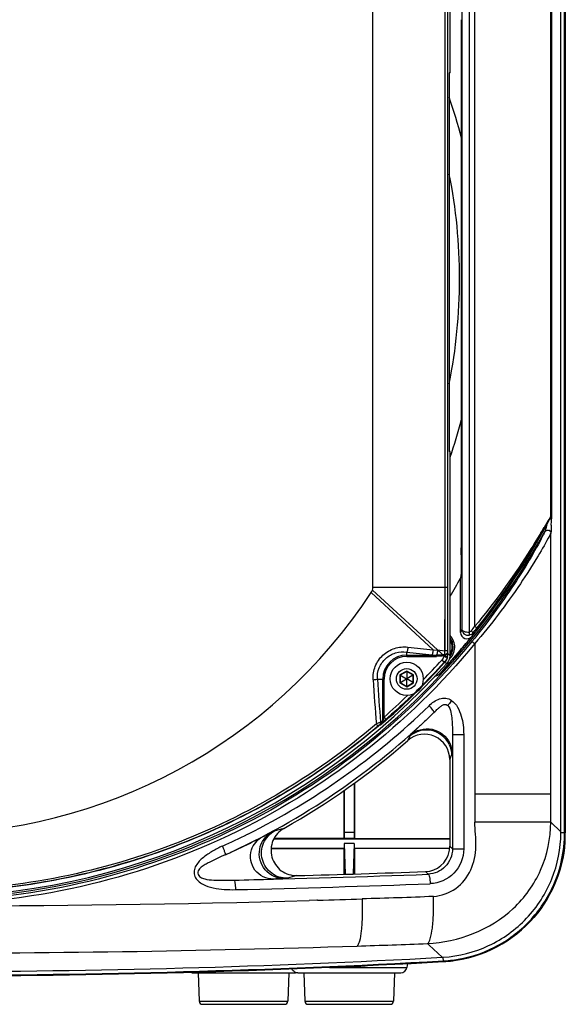
# Paper-space layout '13000586_1' of a CAD drawing. Units: millimetres. Extents: x 0 to 297, y 0 to 210.
# Drawn here: x 45 to 64, y 70 to 105 of the extents above; entities that cross this region are included whole.
import ezdxf

# ---------------------------------------------------------------- set-up
doc = ezdxf.new("R2010")
doc.units = ezdxf.units.MM
doc.header["$LTSCALE"] = 16.335
doc.layers.get('0').update_dxf_attribs({"linetype": 'CONTINUOUS'})
doc.layers.add('AXES', color=7, linetype='CONTINUOUS')
doc.layers.add('GEOM', color=7, linetype='CONTINUOUS')

psp = doc.layouts.new('13000586_1')

# ---------------------------------------------------------------- linework, layer by layer
at = {"color": 7, "linetype": 'CONTINUOUS'}
for p, q in [((63.863, 76.221), (63.863, 140.972)), ((64.014, 141.012), (64.014, 76.182)), ((57.305, 84.744), (57.305, 110.093)), ((59.995, 102.68), (59.995, 109.775)), ((60.667, 108.983), (60.667, 83.186)), ((60.863, 83.385), (60.863, 108.784)), ((63.509, 104.946), (63.509, 87.223)), ((60.389, 104.535), (60.389, 86.479)), ((59.995, 102.68), (59.962, 102.68)), ((59.962, 102.68), (59.962, 89.48)), ((59.995, 89.48), (59.962, 89.48)), ((59.995, 82.385), (59.995, 89.48)), ((63.503, 87.188), (63.507, 87.2)), ((63.474, 87.129), (63.496, 87.171)), ((63.496, 87.171), (63.499, 87.176)), ((63.499, 87.176), (63.503, 87.188)), ((63.303, 86.689), (63.314, 86.705)), ((60.387, 86.174), (60.381, 86.126)), ((60.379, 85.879), (60.379, 85.465)), ((60.377, 85.185), (60.362, 85.064)), ((60.362, 83.168), (60.362, 85.064)), ((59.557, 82.57), (57.291, 84.649)), ((60.798, 83.155), (60.753, 83.029)), ((60.863, 82.784), (60.863, 77.546)), ((59.7, 81.783), (60.353, 82.543)), ((60.349, 82.547), (59.705, 81.799)), ((58.486, 81.812), (58.26, 81.682)), ((58.486, 81.827), (58.486, 81.555)), ((58.711, 81.682), (58.486, 81.812)), ((58.248, 81.69), (58.483, 81.554)), ((58.248, 81.415), (58.483, 81.551)), ((58.26, 81.682), (58.26, 81.422)), ((58.26, 81.422), (58.486, 81.292)), ((58.486, 81.555), (58.483, 81.554)), ((58.483, 81.554), (58.483, 81.551)), ((58.483, 81.551), (58.486, 81.549)), ((58.488, 81.554), (58.486, 81.555)), ((58.486, 81.549), (58.488, 81.551)), ((58.486, 81.278), (58.486, 81.549)), ((58.486, 81.292), (58.711, 81.422)), ((58.723, 81.69), (58.488, 81.554)), ((58.488, 81.551), (58.488, 81.554)), ((58.723, 81.415), (58.488, 81.551)), ((58.711, 81.422), (58.711, 81.682)), ((60.079, 79.61), (60.08, 75.624)), ((60.472, 79.61), (60.473, 75.624)), ((59.984, 78.744), (59.986, 75.715)), ((56.292, 77.655), (56.292, 75.998)), ((56.3, 77.661), (56.3, 76.195)), ((56.658, 77.915), (56.658, 76.195)), ((56.665, 77.92), (56.665, 75.997)), ((60.863, 77.546), (63.509, 77.546)), ((63.863, 76.221), (63.509, 76.556)), ((63.863, 76.199), (63.863, 76.221)), ((53.856, 75.98), (59.985, 75.98)), ((53.87, 76.007), (56.292, 75.998)), ((56.305, 75.985), (56.292, 75.998)), ((56.658, 76.195), (56.3, 76.195)), ((56.3, 76.195), (56.305, 75.985)), ((56.653, 75.985), (56.305, 75.985)), ((56.658, 76.195), (56.653, 75.985)), ((56.653, 75.985), (56.665, 75.997)), ((56.665, 75.997), (59.985, 75.985)), ((63.863, 76.182), (63.863, 76.199)), ((53.757, 75.627), (56.292, 75.636)), ((53.76, 75.653), (56.309, 75.653)), ((56.309, 75.653), (56.292, 75.636)), ((56.292, 75.636), (56.292, 74.741)), ((56.649, 75.817), (56.309, 75.817)), ((56.309, 75.817), (56.336, 74.742)), ((56.309, 75.817), (56.309, 75.653)), ((56.649, 75.817), (56.622, 74.751)), ((56.649, 75.817), (56.649, 75.653)), ((56.649, 75.653), (59.986, 75.653)), ((56.649, 75.653), (56.665, 75.637)), ((56.665, 75.637), (59.986, 75.649)), ((56.665, 75.637), (56.665, 74.752)), ((59.207, 72.324), (59.264, 72.271)), ((59.264, 72.271), (59.72, 71.845)), ((59.72, 71.845), (59.737, 71.846)), ((59.737, 71.846), (59.759, 71.847)), ((55.791, 71.489), (58.491, 71.489)), ((58.517, 71.634), (58.491, 71.489)), ((50.999, 71.307), (54.59, 71.307)), ((51.215, 71.307), (51.249, 70.313)), ((54.374, 71.307), (54.339, 70.313)), ((54.684, 71.307), (58.275, 71.307)), ((54.9, 71.307), (54.934, 70.313)), ((58.059, 71.307), (58.024, 70.313)), ((51.359, 70.207), (54.229, 70.207)), ((55.044, 70.207), (57.914, 70.207))]:
    psp.add_line(p, q, dxfattribs=at)
at = {"color": 9, "linetype": 'CONTINUOUS'}
for p, q in [((63.988, 76.182), (63.988, 141.012)), ((59.809, 109.624), (59.809, 84.744)), ((59.91, 109.624), (59.91, 84.744)), ((60.405, 108.88), (60.405, 83.289)), ((63.509, 87.223), (63.509, 104.946)), ((63.528, 105.036), (63.528, 87.134)), ((63.509, 87.223), (63.509, 87.223)), ((63.414, 87.069), (63.274, 86.834)), ((63.474, 87.129), (63.471, 87.13)), ((63.484, 87.152), (63.494, 87.168)), ((63.509, 77.546), (63.509, 86.636)), ((57.251, 84.562), (59.405, 82.569)), ((59.91, 84.744), (57.305, 84.744)), ((59.809, 84.744), (59.808, 82.536)), ((59.809, 84.744), (59.809, 82.536)), ((59.91, 84.744), (59.91, 82.536)), ((60.405, 83.289), (60.362, 83.168)), ((58.488, 82.337), (58.488, 82.487)), ((59.368, 82.393), (59.453, 82.384)), ((59.405, 82.569), (59.567, 82.553)), ((59.557, 82.57), (59.809, 82.536)), ((59.91, 82.536), (59.809, 82.536)), ((59.995, 82.385), (59.916, 82.416)), ((60.353, 82.543), (60.349, 82.547)), ((58.488, 82.384), (59.453, 82.384)), ((58.488, 82.337), (59.453, 82.337)), ((59.453, 82.337), (59.453, 82.384)), ((59.804, 82.122), (59.706, 82.21)), ((59.907, 82.327), (59.779, 82.353)), ((59.883, 82.092), (59.804, 82.122)), ((58.486, 81.827), (58.248, 81.69)), ((58.723, 81.69), (58.486, 81.827)), ((57.463, 81.543), (57.694, 81.543)), ((57.647, 80.09), (57.647, 81.543)), ((57.694, 80.22), (57.694, 81.543)), ((58.248, 81.69), (58.248, 81.415)), ((58.248, 81.415), (58.486, 81.278)), ((58.486, 81.278), (58.723, 81.415)), ((58.723, 81.415), (58.723, 81.69)), ((57.781, 80.121), (57.694, 80.22)), ((60.079, 79.61), (60.472, 79.61)), ((59.984, 78.744), (60.05, 78.89)), ((63.509, 76.556), (60.863, 76.556)), ((63.988, 76.182), (63.863, 76.182)), ((63.988, 76.182), (64.014, 76.182)), ((59.986, 75.715), (60.08, 75.624)), ((60.08, 75.624), (60.473, 75.624)), ((59.138, 74.836), (59.234, 74.743)), ((55.354, 73.833), (55.079, 73.825)), ((55.377, 73.833), (55.354, 73.833)), ((55.377, 73.833), (55.354, 73.832)), ((59.761, 71.824), (59.759, 71.847)), ((59.766, 71.721), (59.761, 71.824)), ((59.766, 71.721), (59.768, 71.696)), ((51.249, 70.313), (54.339, 70.313)), ((54.934, 70.313), (58.024, 70.313))]:
    psp.add_line(p, q, dxfattribs=at)
at = {"color": 40, "linetype": 'CONTINUOUS'}
psp.add_line((59.557, 82.57), (59.902, 82.253), dxfattribs=at)
at = {"color": 7, "linetype": 'CONTINUOUS'}
psp.add_lwpolyline([(63.507, 87.2), (63.509, 87.213), (63.509, 87.223)], dxfattribs=at)
for radius in [0.578, 0.36]:
    psp.add_circle((58.486, 81.552), radius, dxfattribs=at)
for centre, radius, start, end in [((41.629, 95.507), 19.399, 14.6501, 19.018), ((41.629, 95.507), 18.7, 348.705, 11.2466), ((41.629, 95.507), 19.399, 341.2971, 345.3181), ((41.629, 98.642), 24.693, 319.3114, 332.209), ((41.629, 98.642), 24.752, 208.8774, 331.1225), ((63.398, 86.632), 0.111, 48.2431, 60.5671), ((41.629, 95.507), 21.447, 328.9127, 330.8633), ((41.63, 94.843), 18.7, 213.3513, 326.6487), ((56.974, 84.744), 0.332, 326.7052, 343.2766), ((56.973, 84.744), 0.332, 343.3414, 359.9442), ((60.582, 83.168), 0.22, 179.9545, 320.8165), ((41.629, 98.642), 24.687, 319.3114, 320.7709), ((41.63, 98.472), 24.525, 221.9045, 318.0955), ((59.363, 82.074), 0.445, 312.6323, 319.2008), ((41.629, 98.641), 25.602, 299.4217, 311.2911), ((59.104, 78.744), 0.88, 0.0258, 131.2873), ((97.534, 77.063), 36.675, 179.2446, 180.7919), ((-363.488, 77.063), 426.997, 359.93199, 0.06488), ((41.258, 99.704), 26.618, 294.7753, 296.6594), ((59.527, 76.177), 4.487, 273.082, 0.0695), ((59.663, 76.183), 4.351, 355.7058, 359.9809), ((41.478, 99.234), 26.1, 294.4745, 294.7702), ((59.106, 75.715), 0.88, 272.0794, 348.2843), ((59.102, 75.715), 0.884, 348.2925, 359.9854), ((41.456, 99.282), 26.151, 294.173, 294.4745), ((39.528, 627.811), 553.325, 271.56699, 272.03093), ((41.629, 401.307), 329.958, 266.85708, 273.14292), ((41.629, 401.307), 330.111, 266.85017, 273.14983), ((58.275, 71.527), 0.22, 269.8875, 350.0693), ((59.527, 76.04), 4.351, 273.1667, 277.4415), ((54.59, 71.527), 0.22, 269.9799, 282.3794), ((51.359, 70.317), 0.11, 182, 270), ((54.229, 70.317), 0.11, 270, 358), ((55.044, 70.317), 0.11, 182, 270), ((57.914, 70.317), 0.11, 270, 358)]:
    psp.add_arc(centre, radius, start, end, dxfattribs=at)
at = {"color": 9, "linetype": 'CONTINUOUS'}
for centre, radius, start, end in [((63.401, 87.221), 0.107, 345.8808, 348.1248), ((63.401, 87.221), 0.107, 343.9879, 345.88), ((63.4, 87.222), 0.109, 348.1467, 0.6531), ((81.498, 76.272), 21.063, 148.9884, 149.1602), ((68.976, 83.808), 6.447, 148.5949, 149.0525), ((64.859, 86.295), 1.621, 148.0699, 148.9598), ((63.821, 86.952), 0.392, 145.9252, 146.4969), ((63.402, 87.221), 0.107, 332.369, 335.4027), ((63.401, 87.221), 0.108, 335.4034, 340.5166), ((63.401, 87.221), 0.108, 340.5151, 343.9876), ((53.119, 87.124), 10.409, 358.8102, 359.8268), ((49.664, 87.142), 13.864, 359.7958, 359.9638), ((21.447, 111.791), 48.707, 328.9237, 329.1766), ((41.397, 98.929), 24.91, 320.9165, 321.3912), ((41.679, 98.669), 24.621, 320.9408, 321.423), ((71.522, 200.746), 118.975, 263.71038, 264.13658), ((71.463, 199.5), 117.551, 263.6822, 264.1123), ((59.515, 82.408), 0.401, 348.3018, 1.1365), ((58.488, 81.543), 0.841, 90, 180), ((58.488, 81.543), 0.793, 90, 180), ((41.63, 98.472), 24.446, 315.1934, 318.0234), ((41.63, 98.472), 24.315, 315.801, 318.0234), ((59.593, 89.447), 7.064, 268.8662, 269.4655), ((59.454, 88.018), 5.682, 269.9947, 270.7468), ((125.586, 85.69), 68.398, 183.49317, 184.78912), ((123.208, 85.666), 65.874, 183.58815, 184.89793), ((41.63, 98.472), 24.446, 311.3517, 314.5842), ((41.63, 98.472), 24.315, 311.3517, 313.9768), ((41.634, 98.68), 25.53, 294.3607, 314.209), ((41.668, 98.769), 25.282, 296.4796, 314.1087), ((45.116, 98.772), 22.563, 303.4287, 303.6506), ((45.229, 98.771), 22.432, 303.39, 303.612), ((59.17, 78.889), 0.88, 25.1197, 131.5896), ((41.641, 98.818), 25.337, 294.2901, 296.4854), ((40.325, 101.584), 28.716, 296.6404, 297.2115), ((59.478, 76.183), 4.51, 355.8711, 359.9878), ((41.581, 538.095), 463.689, 271.34573, 272.18184), ((46.545, 300.415), 225.958, 271.50286, 271.84959), ((41.581, 541.199), 467.123, 271.3412, 272.17451), ((41.605, 555.929), 482.293, 268.40468, 271.60091), ((41.484, 560.976), 487.341, 271.63358, 271.81658), ((41.624, 540.004), 468.01, 267.84805, 271.85242), ((35.368, 722.159), 650.273, 271.884606, 272.100993), ((59.518, 76.223), 4.509, 273.1602, 277.2773), ((41.629, 401.307), 330.085, 266.85017, 273.14983), ((54.98, 101.9), 30.422, 271.5286, 273.8874)]:
    psp.add_arc(centre, radius, start, end, dxfattribs=at)
at = {"color": 40, "linetype": 'CONTINUOUS'}
for centre, radius, start, end in [((41.63, 94.842), 18.7, 213.3499, 326.6501), ((56.975, 84.744), 0.33, 326.6501, 360), ((41.706, 98.562), 24.434, 315.0892, 318.1311), ((41.796, 98.474), 24.309, 314.1128, 315.0866)]:
    psp.add_arc(centre, radius, start, end, dxfattribs=at)
at = {"color": 7, "linetype": 'CONTINUOUS'}
psp.add_ellipse((59.372, 82.086), major_axis=(0.153, 0.413), ratio=0.998742, start_param=-2.548347, end_param=-1.926276, dxfattribs=at)
at = {"color": 9, "linetype": 'CONTINUOUS'}
for points, knots in [([(63.509, 87.223), (63.506, 87.22), (63.494, 87.201), (63.482, 87.183), (63.473, 87.167)], [0, 0, 0, 0, 0.185405, 1, 1, 1, 1]), ([(60.928, 83.316), (61.209, 83.669), (61.739, 84.371), (62.451, 85.419), (62.96, 86.248), (63.286, 86.81), (63.416, 87.04), (63.471, 87.13)], [0, 0, 0, 0, 0.294689, 0.575368, 0.827587, 0.930679, 1, 1, 1, 1]), ([(63.366, 86.917), (63.356, 86.876), (63.334, 86.8), (63.32, 86.721), (63.303, 86.688)], [0, 0, 0, 0, 0.534821, 1, 1, 1, 1]), ([(63.486, 87.133), (63.496, 87.133), (63.51, 87.133), (63.524, 87.133), (63.528, 87.134)], [0, 0, 0, 0, 0.691228, 1, 1, 1, 1]), ([(63.526, 86.908), (63.525, 86.883), (63.522, 86.795), (63.523, 86.706), (63.511, 86.644)], [0, 0, 0, 0, 0.290566, 1, 1, 1, 1]), ([(63.234, 86.548), (62.937, 85.97), (62.164, 84.699), (61.288, 83.497), (60.757, 82.854)], [0, 0, 0, 0, 0.438031, 1, 1, 1, 1]), ([(63.163, 86.649), (63.012, 86.399), (62.311, 85.267), (61.526, 84.185), (60.863, 83.385)], [0, 0, 0, 0, 0.219216, 1, 1, 1, 1]), ([(63.469, 86.555), (63.343, 86.311), (63.012, 85.743), (62.192, 84.452), (61.43, 83.448), (60.863, 82.784)], [0, 0, 0, 0, 0.179019, 0.429287, 1, 1, 1, 1]), ([(63.303, 86.688), (63.299, 86.679), (63.277, 86.632), (63.254, 86.586), (63.234, 86.548)], [0, 0, 0, 0, 0.183824, 1, 1, 1, 1]), ([(63.509, 86.635), (63.507, 86.63), (63.494, 86.603), (63.48, 86.576), (63.469, 86.555)], [0, 0, 0, 0, 0.198904, 1, 1, 1, 1]), ([(63.511, 86.644), (63.511, 86.643), (63.51, 86.64), (63.51, 86.637), (63.509, 86.636)], [0, 0, 0, 0, 0.546928, 1, 1, 1, 1]), ([(60.798, 83.155), (60.799, 83.157), (60.792, 83.168), (60.774, 83.189), (60.75, 83.21), (60.733, 83.224)], [0, 0, 0, 0, 0.091129, 0.303521, 1, 1, 1, 1]), ([(60.928, 83.316), (60.929, 83.319), (60.921, 83.329), (60.903, 83.351), (60.88, 83.371), (60.863, 83.385)], [0, 0, 0, 0, 0.091048, 0.303371, 1, 1, 1, 1]), ([(60.863, 82.784), (59.705, 81.378), (57.07, 78.807), (52.37, 75.91), (47.136, 74.105), (41.622, 73.492), (36.109, 74.109), (30.877, 75.914), (26.184, 78.811), (23.551, 81.378), (22.395, 82.784)], [0, 0, 0, 0, 0.124596, 0.249396, 0.374621, 0.500164, 0.625719, 0.750876, 0.875543, 1, 1, 1, 1]), ([(60.757, 82.854), (59.605, 81.454), (56.985, 78.895), (52.311, 76.011), (47.106, 74.214), (41.622, 73.603), (36.139, 74.218), (30.936, 76.015), (26.269, 78.899), (23.651, 81.455), (22.502, 82.854)], [0, 0, 0, 0, 0.124633, 0.24944, 0.37465, 0.500164, 0.62569, 0.750832, 0.875506, 1, 1, 1, 1]), ([(60.757, 82.854), (60.767, 82.863), (60.811, 82.817), (60.841, 82.803), (60.863, 82.784)], [0, 0, 0, 0, 0.315434, 1, 1, 1, 1]), ([(57.315, 81.523), (57.306, 81.68), (57.357, 82.003), (57.634, 82.403), (58.052, 82.648), (58.373, 82.68), (58.527, 82.663)], [0, 0, 0, 0, 0.251148, 0.502498, 0.752104, 1, 1, 1, 1]), ([(57.463, 81.543), (57.453, 81.676), (57.496, 81.949), (57.733, 82.284), (58.088, 82.483), (58.359, 82.504), (58.488, 82.487)], [0, 0, 0, 0, 0.251611, 0.503498, 0.752957, 1, 1, 1, 1]), ([(58.527, 82.663), (58.525, 82.645), (58.516, 82.586), (58.505, 82.526), (58.488, 82.487)], [0, 0, 0, 0, 0.296606, 1, 1, 1, 1]), ([(59.405, 82.569), (59.403, 82.551), (59.395, 82.492), (59.384, 82.432), (59.368, 82.393)], [0, 0, 0, 0, 0.297068, 1, 1, 1, 1]), ([(59.916, 82.416), (59.912, 82.4), (59.86, 82.38), (59.819, 82.374), (59.79, 82.373)], [0, 0, 0, 0, 0.361448, 1, 1, 1, 1]), ([(59.809, 82.536), (59.808, 82.523), (59.804, 82.475), (59.798, 82.426), (59.792, 82.391)], [0, 0, 0, 0, 0.269829, 1, 1, 1, 1]), ([(59.912, 82.477), (59.911, 82.467), (59.891, 82.417), (59.833, 82.395), (59.792, 82.391)], [0, 0, 0, 0, 0.208177, 1, 1, 1, 1]), ([(59.91, 82.536), (59.91, 82.521), (59.911, 82.501), (59.912, 82.482), (59.912, 82.477)], [0, 0, 0, 0, 0.779343, 1, 1, 1, 1]), ([(59.525, 82.383), (59.526, 82.38), (59.529, 82.365), (59.528, 82.35), (59.528, 82.337)], [0, 0, 0, 0, 0.192778, 1, 1, 1, 1]), ([(57.315, 81.523), (57.33, 81.524), (57.38, 81.529), (57.429, 81.535), (57.463, 81.543)], [0, 0, 0, 0, 0.300671, 1, 1, 1, 1]), ([(59.264, 80.617), (59.369, 80.718), (59.55, 80.856), (59.847, 80.901), (59.987, 80.843), (60.048, 80.803)], [0, 0, 0, 0, 0.500676, 0.750217, 1, 1, 1, 1]), ([(60.047, 80.803), (60.016, 80.755), (59.972, 80.695), (59.925, 80.638), (59.914, 80.625)], [0, 0, 0, 0, 0.770623, 1, 1, 1, 1]), ([(60.048, 80.803), (60.223, 80.681), (60.426, 80.253), (60.471, 79.828), (60.472, 79.61)], [0, 0, 0, 0, 0.495185, 1, 1, 1, 1]), ([(59.436, 80.38), (59.34, 80.286), (59.15, 80.102), (58.88, 79.849), (58.7, 79.683), (58.612, 79.604), (58.606, 79.593)], [0, 0, 0, 0, 0.352377, 0.694296, 0.968103, 1, 1, 1, 1]), ([(59.436, 80.38), (59.442, 80.387), (59.423, 80.422), (59.376, 80.495), (59.311, 80.567), (59.264, 80.617)], [0, 0, 0, 0, 0.090888, 0.302617, 1, 1, 1, 1]), ([(59.436, 80.38), (59.47, 80.414), (59.531, 80.472), (59.62, 80.554), (59.705, 80.622), (59.807, 80.681), (59.886, 80.65), (59.914, 80.625)], [0, 0, 0, 0, 0.247143, 0.432217, 0.619262, 0.810835, 1, 1, 1, 1]), ([(59.914, 80.625), (59.978, 80.566), (60.037, 80.388), (60.074, 80.047), (60.08, 79.784), (60.079, 79.61)], [0, 0, 0, 0, 0.25016, 0.500449, 1, 1, 1, 1]), ([(57.574, 80.042), (57.565, 80.037), (57.516, 80.016), (57.467, 79.996), (57.427, 79.98)], [0, 0, 0, 0, 0.191155, 1, 1, 1, 1]), ([(57.546, 79.942), (57.564, 79.96), (57.578, 79.997), (57.576, 80.032), (57.574, 80.042)], [0, 0, 0, 0, 0.729955, 1, 1, 1, 1]), ([(57.781, 80.121), (57.767, 80.108), (57.714, 80.063), (57.66, 80.018), (57.619, 79.99)], [0, 0, 0, 0, 0.282733, 1, 1, 1, 1]), ([(57.619, 79.99), (57.637, 80.008), (57.651, 80.045), (57.648, 80.08), (57.647, 80.09)], [0, 0, 0, 0, 0.72995, 1, 1, 1, 1]), ([(57.694, 80.22), (57.683, 80.187), (57.668, 80.143), (57.651, 80.1), (57.647, 80.09)], [0, 0, 0, 0, 0.764912, 1, 1, 1, 1]), ([(57.488, 79.897), (56.393, 78.972), (54.035, 77.31), (50.12, 75.477), (45.941, 74.353), (41.63, 73.975), (37.319, 74.353), (33.141, 75.477), (29.226, 77.31), (26.867, 78.972), (25.772, 79.897)], [0, 0, 0, 0, 0.124908, 0.249874, 0.374914, 0.500002, 0.625085, 0.750121, 0.875087, 1, 1, 1, 1]), ([(57.427, 79.98), (56.338, 79.055), (53.991, 77.392), (50.092, 75.553), (45.928, 74.424), (41.63, 74.043), (37.332, 74.424), (33.168, 75.553), (29.27, 77.392), (26.923, 79.055), (25.834, 79.98)], [0, 0, 0, 0, 0.12491, 0.249878, 0.374917, 0.500002, 0.625082, 0.750117, 0.875085, 1, 1, 1, 1]), ([(57.488, 79.897), (57.487, 79.908), (57.46, 79.934), (57.442, 79.962), (57.427, 79.98)], [0, 0, 0, 0, 0.315131, 1, 1, 1, 1]), ([(57.546, 79.942), (57.542, 79.939), (57.522, 79.925), (57.503, 79.91), (57.488, 79.897)], [0, 0, 0, 0, 0.196816, 1, 1, 1, 1]), ([(58.606, 79.593), (58.802, 79.768), (59.396, 79.937), (59.876, 79.548), (59.987, 79.31)], [0, 0, 0, 0, 0.500017, 1, 1, 1, 1]), ([(59.207, 72.324), (60.283, 72.371), (61.965, 73.029), (63.268, 74.855), (63.507, 75.987), (63.509, 76.556)], [0, 0, 0, 0, 0.490736, 0.740833, 1, 1, 1, 1]), ([(59.417, 73.968), (59.691, 73.987), (60.246, 74.18), (60.778, 74.869), (60.948, 75.715), (60.864, 76.274), (60.863, 76.556)], [0, 0, 0, 0, 0.246697, 0.495815, 0.747008, 1, 1, 1, 1]), ([(54.327, 74.603), (54.135, 74.597), (53.736, 74.722), (53.389, 75.234), (53.428, 75.852), (53.71, 76.161), (53.878, 76.253)], [0, 0, 0, 0, 0.250274, 0.500083, 0.749829, 1, 1, 1, 1]), ([(53.457, 76.045), (53.493, 76.064), (53.607, 76.123), (53.72, 76.183), (53.799, 76.223)], [0, 0, 0, 0, 0.314738, 1, 1, 1, 1]), ([(53.799, 76.223), (53.814, 76.23), (53.838, 76.245), (53.867, 76.25), (53.878, 76.253)], [0, 0, 0, 0, 0.588762, 1, 1, 1, 1]), ([(52.063, 75.724), (51.945, 75.67), (51.714, 75.553), (51.443, 75.373), (51.251, 75.198), (51.13, 75.044), (51.058, 74.858), (51.095, 74.589), (51.372, 74.37), (51.863, 74.222), (52.256, 74.199), (52.515, 74.204)], [0, 0, 0, 0, 0.125278, 0.250601, 0.313365, 0.376175, 0.438958, 0.501522, 0.62514, 0.750198, 1, 1, 1, 1]), ([(52.165, 75.423), (52.172, 75.428), (52.158, 75.47), (52.146, 75.524), (52.108, 75.62), (52.08, 75.687), (52.063, 75.724)], [0, 0, 0, 0, 0.085263, 0.300757, 0.620483, 1, 1, 1, 1]), ([(53.838, 74.574), (53.6, 74.568), (53.09, 74.805), (53.004, 75.361), (53.075, 75.588)], [0, 0, 0, 0, 0.499776, 1, 1, 1, 1]), ([(60.08, 75.624), (60.08, 75.403), (59.9, 74.946), (59.451, 74.751), (59.234, 74.743)], [0, 0, 0, 0, 0.504581, 1, 1, 1, 1]), ([(60.473, 75.624), (60.473, 75.32), (60.224, 74.691), (59.606, 74.424), (59.305, 74.413)], [0, 0, 0, 0, 0.502515, 1, 1, 1, 1]), ([(60.089, 71.751), (60.593, 71.815), (61.587, 72.119), (62.831, 73.049), (63.691, 74.342), (63.94, 75.352), (63.977, 75.858)], [0, 0, 0, 0, 0.249995, 0.5, 0.750004, 1, 1, 1, 1]), ([(52.165, 75.423), (52.069, 75.38), (51.878, 75.292), (51.64, 75.179), (51.453, 75.079), (51.318, 74.991), (51.219, 74.889), (51.194, 74.776), (51.239, 74.669), (51.364, 74.595), (51.573, 74.549), (51.945, 74.526), (52.261, 74.529), (52.471, 74.534)], [0, 0, 0, 0, 0.123243, 0.246808, 0.30907, 0.372045, 0.436032, 0.468899, 0.501617, 0.565584, 0.628798, 0.75331, 1, 1, 1, 1]), ([(52.471, 74.534), (52.481, 74.534), (52.489, 74.487), (52.502, 74.43), (52.51, 74.322), (52.514, 74.246), (52.515, 74.204)], [0, 0, 0, 0, 0.088768, 0.304962, 0.624895, 1, 1, 1, 1]), ([(54.232, 74.589), (54.209, 74.588), (54.077, 74.582), (53.946, 74.578), (53.838, 74.574)], [0, 0, 0, 0, 0.179332, 1, 1, 1, 1]), ([(54.327, 74.603), (54.323, 74.602), (54.292, 74.593), (54.26, 74.59), (54.232, 74.589)], [0, 0, 0, 0, 0.125691, 1, 1, 1, 1]), ([(59.234, 74.743), (59.246, 74.742), (59.267, 74.701), (59.292, 74.6), (59.302, 74.491), (59.305, 74.413)], [0, 0, 0, 0, 0.100345, 0.317932, 1, 1, 1, 1]), ([(56.933, 73.88), (56.939, 73.682), (56.94, 73.311), (56.912, 72.819), (56.865, 72.484), (56.808, 72.309), (56.773, 72.251), (56.753, 72.238)], [0, 0, 0, 0, 0.3562, 0.665228, 0.886282, 0.956812, 1, 1, 1, 1]), ([(59.207, 72.323), (59.265, 72.355), (59.33, 72.559), (59.394, 72.898), (59.425, 73.401), (59.424, 73.77), (59.417, 73.969)], [0, 0, 0, 0, 0.116309, 0.337752, 0.645584, 1, 1, 1, 1])]:
    psp.add_open_spline(points, degree=3, knots=knots, dxfattribs=at)
at = {"color": 7, "linetype": 'CONTINUOUS'}
for points in [[(63.314, 86.705), (63.345, 86.741), (63.412, 86.752), (63.453, 86.729)], [(63.473, 86.715), (63.494, 86.695), (63.509, 86.665), (63.509, 86.636)], [(59.557, 82.57), (59.562, 82.565), (59.567, 82.559), (59.567, 82.553)], [(59.995, 82.385), (59.995, 82.281), (59.953, 82.17), (59.883, 82.092)], [(59.459, 81.64), (59.534, 81.656), (59.607, 81.695), (59.664, 81.747)], [(58.586, 79.547), (58.565, 79.5), (58.544, 79.452), (58.524, 79.405)], [(53.359, 75.615), (53.404, 75.861), (53.579, 76.103), (53.799, 76.223)], [(53.878, 76.253), (53.987, 76.282), (54.096, 76.312), (54.206, 76.341)], [(50.999, 71.307), (50.964, 71.307), (50.929, 71.315), (50.898, 71.331)]]:
    psp.add_open_spline(points, degree=3, dxfattribs=at)
for points, knots in [([(60.389, 86.479), (60.389, 86.422), (60.39, 86.337), (60.387, 86.236), (60.389, 86.191), (60.387, 86.174)], [0, 0, 0, 0, 0.567003, 0.828346, 1, 1, 1, 1]), ([(60.379, 85.879), (60.379, 85.925), (60.379, 85.994), (60.381, 86.076), (60.38, 86.112), (60.381, 86.126)], [0, 0, 0, 0, 0.568746, 0.830045, 1, 1, 1, 1]), ([(60.379, 85.466), (60.379, 85.412), (60.38, 85.334), (60.378, 85.24), (60.379, 85.2), (60.377, 85.185)], [0, 0, 0, 0, 0.576222, 0.837097, 1, 1, 1, 1]), ([(60.405, 83.289), (60.405, 83.23), (60.464, 83.102), (60.602, 83.066), (60.665, 83.077)], [0, 0, 0, 0, 0.47953, 1, 1, 1, 1]), ([(60.405, 83.289), (60.406, 83.252), (60.477, 83.205), (60.57, 83.186), (60.634, 83.183), (60.667, 83.186)], [0, 0, 0, 0, 0.367194, 0.665394, 1, 1, 1, 1]), ([(60.665, 83.077), (60.669, 83.079), (60.673, 83.093), (60.675, 83.127), (60.671, 83.161), (60.667, 83.186)], [0, 0, 0, 0, 0.109496, 0.328381, 1, 1, 1, 1]), ([(59.567, 82.553), (59.564, 82.536), (59.556, 82.478), (59.541, 82.422), (59.527, 82.383)], [0, 0, 0, 0, 0.290937, 1, 1, 1, 1]), ([(54.206, 76.341), (54.039, 76.248), (53.76, 75.938), (53.723, 75.322), (54.07, 74.812), (54.468, 74.688), (54.659, 74.694)], [0, 0, 0, 0, 0.250016, 0.500006, 0.749995, 1, 1, 1, 1]), ([(59.759, 71.847), (60.302, 71.882), (61.386, 72.158), (62.739, 73.136), (63.641, 74.541), (63.857, 75.638), (63.863, 76.182)], [0, 0, 0, 0, 0.250012, 0.5, 0.749988, 1, 1, 1, 1]), ([(54.233, 74.589), (53.984, 74.584), (53.455, 74.812), (53.315, 75.371), (53.359, 75.615)], [0, 0, 0, 0, 0.499785, 1, 1, 1, 1]), ([(64.002, 75.858), (63.927, 74.853), (63.064, 72.829), (61.09, 71.856), (60.091, 71.726)], [0, 0, 0, 0, 0.499999, 1, 1, 1, 1]), ([(54.684, 71.307), (54.639, 71.307), (54.548, 71.334), (54.491, 71.411), (54.476, 71.452)], [0, 0, 0, 0, 0.499798, 1, 1, 1, 1])]:
    psp.add_open_spline(points, degree=3, knots=knots, dxfattribs=at)
at = {"color": 9, "linetype": 'CONTINUOUS'}
for points in [[(60.798, 83.155), (60.765, 83.115), (60.716, 83.086), (60.665, 83.077)], [(60.733, 83.224), (60.717, 83.204), (60.692, 83.19), (60.667, 83.186)], [(59.792, 82.391), (59.704, 82.384), (59.616, 82.382), (59.527, 82.383)], [(59.792, 82.391), (59.792, 82.385), (59.791, 82.379), (59.79, 82.373)], [(59.912, 82.477), (59.914, 82.457), (59.915, 82.436), (59.916, 82.416)], [(59.779, 82.353), (59.696, 82.343), (59.612, 82.339), (59.528, 82.337)], [(59.779, 82.353), (59.768, 82.301), (59.742, 82.25), (59.706, 82.21)], [(59.79, 82.373), (59.788, 82.365), (59.784, 82.359), (59.779, 82.353)], [(59.907, 82.327), (59.892, 82.252), (59.855, 82.179), (59.804, 82.122)], [(58.606, 79.593), (58.601, 79.577), (58.592, 79.562), (58.585, 79.546)], [(59.987, 79.31), (60.041, 79.195), (60.071, 79.064), (60.071, 78.937)], [(59.967, 79.263), (60.021, 79.147), (60.05, 79.017), (60.05, 78.89)], [(60.071, 78.937), (60.064, 78.921), (60.057, 78.905), (60.05, 78.89)], [(53.075, 75.588), (53.134, 75.778), (53.281, 75.953), (53.457, 76.045)], [(54.659, 74.694), (54.549, 74.663), (54.437, 74.634), (54.327, 74.603)], [(59.417, 73.969), (58.589, 73.921), (57.761, 73.911), (56.933, 73.88)]]:
    psp.add_open_spline(points, degree=3, dxfattribs=at)
at = {"color": 40, "linetype": 'CONTINUOUS'}
psp.add_open_spline([(58.717, 81.021), (58.47, 80.781), (57.547, 79.924), (55.83, 78.559), (53.486, 77.095), (51.017, 75.915), (48.887, 75.17), (47.072, 74.703), (45.692, 74.431), (44.288, 74.237), (42.885, 74.127), (41.622, 74.097), (40.358, 74.128), (38.957, 74.239), (37.555, 74.433), (36.176, 74.705), (34.364, 75.173), (32.237, 75.918), (29.772, 77.097), (27.431, 78.559), (25.715, 79.922), (24.793, 80.779), (24.546, 81.019)], degree=3, knots=[0, 0, 0, 0, 0.027389, 0.100101, 0.172813, 0.245525, 0.318237, 0.354593, 0.390949, 0.427305, 0.463661, 0.500017, 0.536373, 0.572729, 0.609085, 0.645441, 0.681797, 0.754509, 0.827221, 0.899934, 0.972646, 1, 1, 1, 1], dxfattribs=at)
at = {"layer": 'AXES', "color": 7, "linetype": 'CONTINUOUS'}
psp.add_arc((59.592, 82.662), 0.478, 327.518, 32.482, dxfattribs=at)
at = {"layer": 'GEOM', "color": 7, "linetype": 'CONTINUOUS'}
psp.add_arc((59.592, 82.662), 0.567, 311.9972, 44.5683, dxfattribs=at)
at = {"layer": 'GEOM', "color": 9, "linetype": 'CONTINUOUS'}
psp.add_arc((59.592, 82.662), 0.511, 321.7429, 37.8955, dxfattribs=at)

doc.saveas('drawing.dxf')
